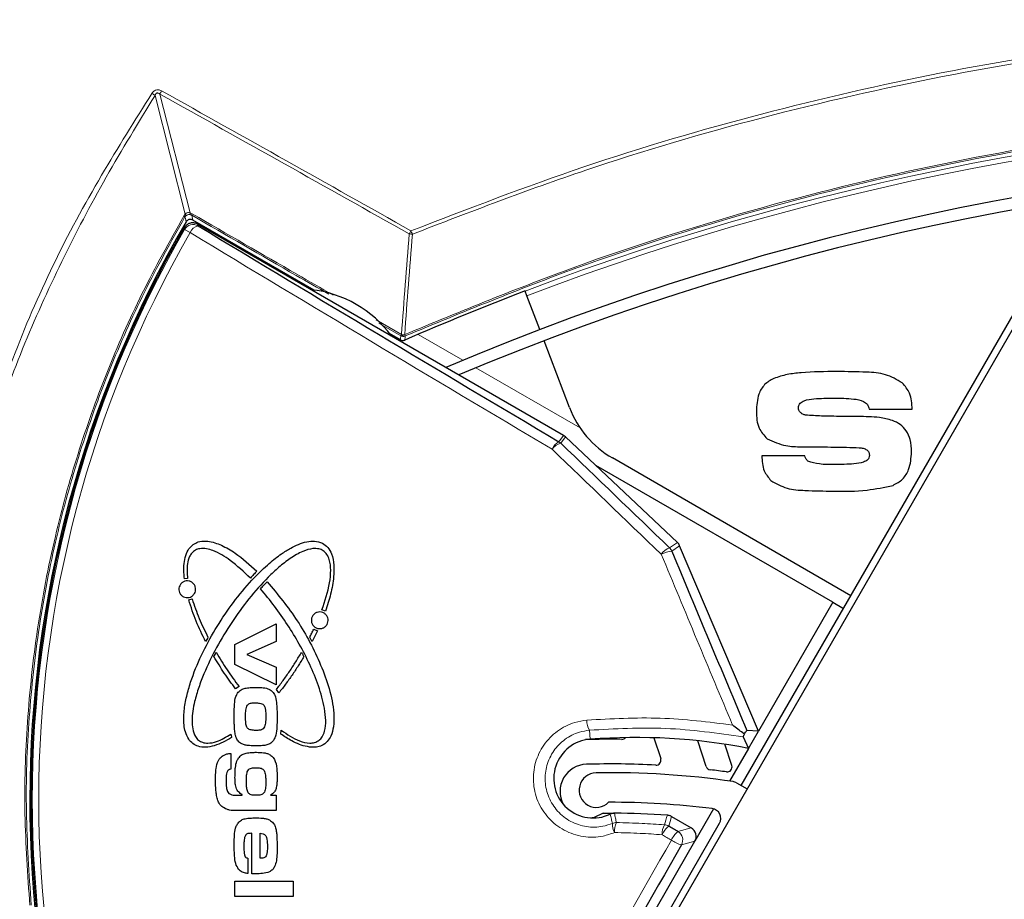
# Model space of a CAD drawing. Units: millimetres. Extents: x 13 to 200, y 14 to 256.
# Drawn here: x 54 to 59, y 219 to 224 of the extents above; entities that cross this region are included whole.
import ezdxf

# ---------------------------------------------------------------- set-up
doc = ezdxf.new("R2010")
doc.units = ezdxf.units.MM
doc.layers.add('MAATENTEKST', color=7, linetype='Continuous')
doc.styles.add('SLDTEXTSTYLE0', font='TXT', dxfattribs={"width": 0.75})
doc.dimstyles.new('SLDDIMSTYLE0', dxfattribs={"dimtxt": 3.5, "dimasz": 2.5, "dimexe": 0, "dimexo": 0.0625, "dimgap": 0.875, "dimtad": 1, "dimdec": 0, "dimlfac": 20, "dimrnd": 1e-09, "dimzin": 12, "dimdsep": 46, "dimtxsty": 'SLDTEXTSTYLE0', "dimsah": 1, "dimcen": 0.09, "dimadec": 0, "dimazin": 3, "dimtfac": 1, "dimtofl": 0, "dimtmove": 0, "dimatfit": 3, "dimfxl": 0, "dimfrac": 2, "dimtolj": 1, "dimtzin": 12, "dimarcsym": 0})

# ---------------------------------------------------------------- blocks, each defined once
blk = doc.blocks.new('_D')
at = {"layer": 'MAATENTEKST', "color": 7}
for p, q in [((46.6855, 231.2722), (22.2138, 231.2722)), ((23.2138, 189.837), (23.2138, 231.2722)), ((16.9466, 219.8482), (16.9466, 220.5591)), ((16.9466, 220.5591), (22.5029, 220.5591)), ((22.5029, 220.5591), (22.5029, 219.8482)), ((16.9466, 209.0194), (16.9466, 208.3085)), ((22.5029, 208.3085), (22.5029, 209.0194)), ((16.9466, 208.3085), (22.5029, 208.3085)), ((59.9944, 189.837), (22.2138, 189.837))]:
    blk.add_line(p, q, dxfattribs=at)
for points in [[(23.2138, 231.2722), (22.9038, 228.7722), (23.5238, 228.7722)], [(23.2138, 189.837), (23.5238, 192.337), (22.9038, 192.337)]]:
    blk.add_solid(points, dxfattribs=at)
at = {"layer": 'MAATENTEKST', "color": 7, "char_height": 3.5, "attachment_point": 1, "rotation": 90, "style": 'SLDTEXTSTYLE0'}
for s, insert in [('32,6', (17.9912, 209.9081)), ('829', (17.9912, 200.017))]:
    blk.add_mtext(s, dxfattribs=dict(at, insert=insert))

msp = doc.modelspace()

# ---------------------------------------------------------------- linework, layer by layer
at = {"color": 7, "linetype": 'Continuous', "lineweight": 0}
for p, q in [((54.3749, 222.9572), (54.2215, 223.5598)), ((54.246, 223.5662), (54.3995, 222.9635)), ((54.367, 222.9471), (54.3749, 222.9572)), ((54.3995, 222.9635), (54.4105, 222.9588)), ((54.3716, 222.8798), (54.3998, 222.8636)), ((55.3425, 222.4212), (55.4711, 222.347)), ((55.4676, 222.3405), (55.3561, 222.4048)), ((55.4711, 222.347), (55.472, 222.3474)), ((55.7836, 222.2162), (55.5561, 222.3476)), ((55.4911, 222.3397), (55.4901, 222.3392)), ((56.3779, 221.8731), (55.8491, 222.1784)), ((56.2945, 221.8346), (56.2708, 221.8028)), ((56.2801, 221.7958), (56.3038, 221.8277)), ((56.8713, 221.2924), (56.8317, 221.2648)), ((56.8434, 221.248), (56.883, 221.2756)), ((56.4251, 220.3395), (56.4287, 220.2937)), ((56.942, 219.8442), (56.8737, 219.8259)), ((56.892, 219.7577), (56.9603, 219.776))]:
    msp.add_line(p, q, dxfattribs=at)
at = {"color": 7, "linetype": 'Continuous', "lineweight": 30}
for p, q in [((55.0287, 222.5725), (54.4138, 222.9275)), ((56.2945, 221.8346), (54.4376, 222.9067)), ((54.3693, 222.8884), (54.364, 222.8914)), ((58.7467, 222.6776), (55.8575, 217.6733)), ((57.1956, 220.0586), (58.6806, 222.6308)), ((56.099, 222.5677), (56.0992, 222.5673)), ((56.1081, 222.5439), (56.0992, 222.5673)), ((56.1736, 222.3717), (56.1081, 222.5439)), ((55.4665, 222.3197), (55.4115, 222.3515)), ((56.3243, 221.9759), (56.195, 222.3156)), ((57.8441, 221.9683), (58.063, 221.9683)), ((56.8713, 221.2924), (56.3038, 221.8277)), ((57.7518, 221.0221), (56.5416, 221.7208)), ((57.5186, 221.7321), (57.2997, 221.7321)), ((57.6602, 220.9884), (56.4573, 221.6829)), ((57.2825, 220.3342), (56.883, 221.2756)), ((54.3863, 221.1091), (54.3701, 221.1071)), ((54.3922, 221.0006), (54.4091, 221.0058)), ((55.0857, 220.9435), (55.0684, 220.9504)), ((57.6602, 220.9884), (57.2825, 220.3342)), ((57.6602, 220.9884), (57.7143, 220.9571)), ((54.627, 220.7751), (54.8367, 220.8787)), ((54.8367, 220.8787), (54.8367, 220.7895)), ((55.0265, 220.852), (55.0449, 220.844)), ((54.627, 220.6737), (54.627, 220.7751)), ((54.8367, 220.7895), (54.6878, 220.7242)), ((54.6878, 220.7242), (54.8367, 220.6594)), ((54.8367, 220.5703), (54.627, 220.6737)), ((54.8367, 220.6594), (54.8367, 220.5703)), ((54.6475, 220.5613), (54.6304, 220.5494)), ((54.8501, 220.5293), (54.8373, 220.5463)), ((54.6063, 220.3194), (54.6071, 220.3154)), ((54.6071, 220.3154), (54.61, 220.3023)), ((54.8595, 220.3201), (54.8618, 220.3392)), ((56.7525, 220.3012), (56.7869, 220.1953)), ((57.2056, 220.3062), (57.2325, 220.2476)), ((57.2825, 220.3342), (57.2241, 220.3378)), ((57.2325, 220.2476), (57.2825, 220.3342)), ((57.0179, 220.1557), (56.9756, 220.2861)), ((57.1478, 220.1606), (57.1128, 220.2684)), ((54.6065, 220.2223), (54.6065, 220.1423)), ((57.2325, 220.2476), (57.1365, 220.0813)), ((54.6065, 220.1423), (54.604, 220.1417)), ((57.1714, 220.0726), (57.2249, 220.0417)), ((54.6447, 220.0097), (54.664, 220.0097)), ((54.664, 220.0097), (54.664, 220.0127)), ((54.8079, 220.0097), (54.8367, 220.0097)), ((54.8367, 220.0097), (54.8367, 219.9316)), ((54.8367, 219.9316), (54.6447, 219.9316)), ((56.8422, 219.9018), (56.942, 219.8442)), ((57.0552, 219.9404), (56.9603, 219.776)), ((55.9686, 217.9334), (57.0851, 219.8673)), ((54.7133, 219.6112), (54.7133, 219.8166)), ((54.7544, 219.6897), (54.7544, 219.8166)), ((55.9852, 218.0872), (56.9603, 219.776)), ((54.6928, 219.6908), (54.6928, 219.6126)), ((54.627, 219.574), (54.923, 219.574)), ((54.627, 219.4959), (54.627, 219.574)), ((54.923, 219.574), (54.923, 219.4959)), ((54.923, 219.4959), (54.627, 219.4959))]:
    msp.add_line(p, q, dxfattribs=at)
at = {"color": 7, "linetype": 'Continuous', "lineweight": 0, "flags": 128}
for points in [[(54.4073, 222.9522), (54.4116, 222.9358), (54.4138, 222.9275)], [(54.3797, 222.9185), (54.3754, 222.9352), (54.3732, 222.9432)], [(54.4399, 222.8981), (54.439, 222.9014), (54.4376, 222.9067)], [(54.3694, 222.8885), (54.3712, 222.8813), (54.3716, 222.8798)], [(55.4665, 222.3197), (55.4669, 222.3268), (55.4676, 222.3405)], [(55.4901, 222.3392), (55.4901, 222.3385), (55.4899, 222.3346), (55.489, 222.319), (55.489, 222.3185)], [(56.8273, 219.8531), (56.8343, 219.8762), (56.8422, 219.9018)], [(56.7945, 219.8093), (56.8003, 219.8059), (56.8061, 219.8025), (56.8119, 219.7991), (56.8177, 219.7957), (56.8236, 219.7923), (56.8294, 219.7889), (56.8352, 219.7855), (56.841, 219.7821)]]:
    msp.add_lwpolyline(points, dxfattribs=at)
at = {"color": 7, "linetype": 'Continuous', "lineweight": 30, "flags": 128}
for points in [[(56.495, 219.9184), (56.4488, 219.8964), (56.4397, 219.8943)], [(56.495, 219.9184), (56.5357, 219.9186), (56.5519, 219.9186)], [(56.8737, 219.8259), (56.8679, 219.8293), (56.8621, 219.8327), (56.8563, 219.8361), (56.8505, 219.8395), (56.8447, 219.8429), (56.8389, 219.8463), (56.8331, 219.8497), (56.8273, 219.8531)]]:
    msp.add_lwpolyline(points, dxfattribs=at)
at = {"color": 7, "linetype": 'Continuous', "lineweight": 0}
for centre, radius, start, end in [((53.9598, 223.1758), 0.4646, 55.7267, 58.0528), ((54.619, 223.379), 0.4174, 150.7631, 153.3406), ((60.9944, 209.7121), 13.7557, 69.15311, 110.84689), ((60.9944, 209.7121), 13.7307, 69.15311, 110.84689), ((54.3167, 222.86), 0.1007, 55.8359, 60.0046), ((54.3678, 222.9506), 0.00963, 345.7421, 42.9287), ((54.4088, 222.9611), 0.00963, 165.7013, 222.9694), ((54.4464, 222.9371), 0.0419, 148.8361, 158.8875), ((54.415, 222.8547), 0.0501, 60.1838, 149.8783), ((54.4509, 222.8448), 0.0545, 101.732, 159.8331), ((59.3923, 219.9884), 5.7937, 150.06217, 209.94347), ((59.3923, 219.9884), 5.7612, 150.06217, 209.94347), ((197.981, 460.7813), 277.8856, 238.889397, 239.330642), ((56.1557, 222.5128), 0.7308, 150.4755, 151.8774), ((55.5219, 222.8926), 0.0368, 253.1074, 277.6349), ((57.3732, 223.6272), 2.0009, 202.1435, 202.6678), ((55.5355, 222.3088), 0.0749, 149.3412, 154.9489), ((55.4861, 222.3566), 0.0178, 212.5602, 283.2267), ((55.4826, 222.3828), 0.0369, 253.4007, 278.2928), ((55.487, 222.357), 0.0178, 212.5572, 283.2221), ((55.4801, 222.3622), 0.025, 240.0092, 293.5436), ((55.5514, 222.373), 0.0689, 202.8335, 208.9263), ((56.3045, 221.7374), 0.0735, 117.2697, 158.0607), ((56.2458, 221.7594), 0.0501, 46.6865, 59.9816), ((56.3013, 221.7193), 0.0794, 105.5041, 144.986), ((264.0655, 437.1026), 299.2713, 226.016529, 226.163556), ((56.8679, 221.1745), 0.0973, 111.8258, 143.5716), ((56.8517, 221.1199), 0.1284, 93.6988, 118.9209), ((56.7973, 221.2284), 0.0501, 23.0332, 46.6349), ((343.3879, 340.5564), 310.4462, 202.604209, 202.777568), ((56.5025, 220.3862), 0.0904, 177.2432, 211.0761), ((91.4671, 209.1786), 36.2698, 162.79252, 162.87303), ((56.6291, 219.8634), 0.0871, 177.6547, 209.4439), ((56.5619, 219.8209), 0.0501, 89.6379, 113.2711), ((56.643, 219.8307), 0.0903, 153.4952, 186.4362), ((56.8936, 219.8136), 0.0992, 152.3048, 182.4543), ((56.9085, 219.7581), 0.125, 130.507, 155.7875), ((56.8023, 219.8097), 0.0501, 60.0367, 86.0318), ((56.9576, 219.7293), 0.128, 130.975, 155.6587), ((56.8485, 219.7826), 0.0501, 330.1836, 59.8164), ((321.7167, 68.4792), 305.0437, 150.264038, 150.615306), ((56.9469, 219.9383), 0.1888, 235.8622, 253.0662)]:
    msp.add_arc(centre, radius, start, end, dxfattribs=at)
at = {"color": 7, "linetype": 'Continuous', "lineweight": 30}
for centre, radius, start, end in [((60.9944, 209.7121), 13.5464, 66.97894, 113.02106), ((60.9944, 209.7121), 13.4864, 67.17112, 112.82888), ((59.3923, 219.9884), 5.8061, 149.69164, 210.28048), ((197.5871, 460.0968), 277.0457, 238.889397, 239.330642), ((59.3923, 219.9884), 5.8, 149.99932, 210.00062), ((54.953, 221.9993), 0.5781, 35.9955, 84.0045), ((60.9944, 209.7121), 13.7561, 110.84689, 113.59177), ((56.7916, 222.1538), 0.5, 200.8469, 240), ((263.4812, 436.4828), 298.3668, 226.016529, 226.163556), ((342.7016, 340.2641), 309.6446, 202.604236, 202.786801), ((56.6606, 217.3026), 3, 79.0097, 94.4336), ((56.5892, 220.3183), 0.025, 269.2926, 319.9025), ((56.4442, 220.0943), 0.2, 94.4336, 295.4887), ((56.5349, 215.9186), 4.375, 89.2926, 91.6892), ((56.4137, 220.0293), 0.1375, 91.6892, 208.8338), ((56.5349, 215.9186), 4.25, 86.9395, 91.6892), ((56.7632, 220.1875), 0.025, 266.9395, 18), ((57.0417, 220.1635), 0.025, 198, 263.1915), ((57.124, 220.1528), 0.025, 262.0791, 18), ((56.4606, 220.0356), 0.0875, 91.1106, 315.0977), ((56.5403, 215.9238), 4.2, 81.6025, 91.1106), ((56.5349, 215.9186), 4.25, 82.0791, 83.1915), ((57.1464, 220.0293), 0.05, 60, 81.6025), ((56.5403, 215.9238), 4.05, 82.7974, 90.2508), ((56.5349, 215.9186), 4, 85.9014, 89.7564), ((56.8172, 219.8585), 0.05, 68.0002, 85.9016), ((57.0418, 219.8923), 0.05, 330, 82.7974), ((320.9671, 68.9121), 304.1218, 150.264038, 150.615306)]:
    msp.add_arc(centre, radius, start, end, dxfattribs=at)
for centre, major_axis, ratio, start_param, end_param in [((56.2695, 221.7913), (-0.0299, -0.0402), 0.998611, 3.02541, 3.257775), ((56.8369, 221.256), (-0.0411, -0.0286), 0.998569, 2.935337, 3.347848), ((56.9168, 219.8009), (0.0484, 0.013), 0.997265, 5.499157, 7.067214)]:
    msp.add_ellipse(centre, major_axis=major_axis, ratio=ratio, start_param=start_param, end_param=end_param, dxfattribs=at)
at = {"color": 7, "linetype": 'Continuous', "lineweight": 0}
for points, knots in [([(55.5198, 222.873), (55.8109, 222.985), (56.3944, 223.2097), (57.2943, 223.4736), (58.2091, 223.684), (59.1324, 223.8325), (60.0625, 223.926), (60.6834, 223.938), (60.9944, 223.9439)], [0, 0, 0, 0, 0.166695, 0.33411, 0.50078, 0.66814, 0.83373, 1, 1, 1, 1]), ([(60.9944, 223.9243), (60.6851, 223.9184), (60.0651, 223.9065), (59.1375, 223.8134), (58.2141, 223.6653), (57.3018, 223.4558), (56.4017, 223.1923), (55.8188, 222.9683), (55.5268, 222.856)], [0, 0, 0, 0, 0.165583, 0.331844, 0.49852, 0.665885, 0.832594, 1, 1, 1, 1]), ([(54.1778, 216.4354), (54.1213, 216.53), (54.0083, 216.7191), (53.8102, 217.0625), (53.6077, 217.4798), (53.4167, 217.9746), (53.2674, 218.4836), (53.1572, 219.0232), (53.0946, 219.5917), (53.0852, 220.1853), (53.1306, 220.7772), (53.2197, 221.2935), (53.3428, 221.7761), (53.4931, 222.2258), (53.6975, 222.7024), (53.9407, 223.1491), (54.1191, 223.4326), (54.2057, 223.5701)], [0, 0, 0, 0, 0.043628, 0.087247, 0.157035, 0.227071, 0.297107, 0.366894, 0.444928, 0.52331, 0.601693, 0.679726, 0.730485, 0.798826, 0.867286, 0.935603, 1, 1, 1, 1]), ([(54.2215, 223.5598), (54.1375, 223.4225), (53.9693, 223.1475), (53.7439, 222.7186), (53.5444, 222.277), (53.378, 221.8229), (53.2421, 221.3223), (53.1489, 220.775), (53.1032, 220.1849), (53.1127, 219.593), (53.1752, 219.0261), (53.2851, 218.4881), (53.434, 217.9806), (53.6245, 217.4872), (53.8265, 217.071), (54.0243, 216.7282), (54.1372, 216.5394), (54.1936, 216.4449)], [0, 0, 0, 0, 0.063938, 0.128132, 0.192307, 0.25629, 0.320049, 0.39809, 0.476481, 0.554872, 0.632913, 0.702706, 0.772749, 0.842792, 0.912586, 0.956288, 1, 1, 1, 1]), ([(54.2057, 223.5701), (54.2074, 223.5726), (54.2111, 223.5779), (54.2193, 223.5845), (54.2304, 223.5886), (54.2431, 223.5883), (54.2509, 223.5846), (54.2548, 223.5828)], [0, 0, 0, 0, 0.159076, 0.346851, 0.547686, 0.774697, 1, 1, 1, 1]), ([(54.246, 223.5662), (54.244, 223.568), (54.2409, 223.5705), (54.236, 223.5721), (54.2326, 223.5723), (54.2298, 223.5714), (54.2265, 223.5692), (54.2235, 223.5653), (54.2221, 223.5616), (54.2215, 223.5598)], [0, 0, 0, 0, 0.246835, 0.371876, 0.457851, 0.5578, 0.634689, 0.820739, 1, 1, 1, 1]), ([(55.5112, 222.8573), (55.3004, 222.9758), (54.8789, 223.2127), (54.457, 223.4484), (54.246, 223.5662)], [0, 0, 0, 0, 0.499999, 1, 1, 1, 1]), ([(54.2548, 223.5828), (54.4658, 223.4648), (54.8876, 223.2289), (55.3091, 222.9916), (55.5198, 222.873)], [0, 0, 0, 0, 0.500027, 1, 1, 1, 1]), ([(55.4879, 222.3463), (55.7758, 222.4652), (56.3529, 222.7036), (57.2463, 222.9853), (58.1565, 223.2107), (59.0863, 223.3724), (60.0342, 223.4758), (60.6738, 223.4889), (60.9944, 223.4955)], [0, 0, 0, 0, 0.164937, 0.33064, 0.495566, 0.661256, 0.830217, 1, 1, 1, 1]), ([(60.9944, 223.4882), (60.9791, 223.4881), (60.652, 223.4877), (60.0127, 223.4633), (59.0815, 223.3649), (58.1589, 223.2034), (57.2498, 222.9788), (56.3563, 222.697), (55.7795, 222.4588), (55.4911, 222.3397)], [0, 0, 0, 0, 0.008092, 0.17341, 0.338728, 0.504045, 0.669363, 0.834681, 1, 1, 1, 1]), ([(53.586, 219.4517), (53.5753, 219.6062), (53.5538, 219.9154), (53.5686, 220.3846), (53.6191, 220.8552), (53.7066, 221.3101), (53.8253, 221.7429), (53.9727, 222.1551), (54.1501, 222.5593), (54.2947, 222.8179), (54.367, 222.9471)], [0, 0, 0, 0, 0.127652, 0.255304, 0.386352, 0.517399, 0.636669, 0.75594, 0.877973, 1, 1, 1, 1]), ([(54.3772, 222.9483), (54.3763, 222.9473), (54.3749, 222.9459), (54.3737, 222.944), (54.3732, 222.9432)], [0, 0, 0, 0, 0.618836, 1, 1, 1, 1]), ([(54.3749, 222.9572), (54.3757, 222.9582), (54.3779, 222.9609), (54.3812, 222.9632), (54.3855, 222.9651), (54.3886, 222.9657), (54.3939, 222.9655), (54.3969, 222.9644), (54.3995, 222.9635)], [0, 0, 0, 0, 0.145855, 0.371499, 0.424122, 0.659407, 0.706087, 1, 1, 1, 1]), ([(54.4018, 222.9545), (54.3993, 222.955), (54.3947, 222.9559), (54.3893, 222.9549), (54.3847, 222.9534), (54.3822, 222.9521), (54.3792, 222.95), (54.3781, 222.9491), (54.3772, 222.9483)], [0, 0, 0, 0, 0.294213, 0.551269, 0.57603, 0.823052, 0.854085, 1, 1, 1, 1]), ([(54.4073, 222.9522), (54.406, 222.9529), (54.4042, 222.9538), (54.4024, 222.9543), (54.4018, 222.9545)], [0, 0, 0, 0, 0.661909, 1, 1, 1, 1]), ([(55.1031, 222.5508), (55.0479, 222.5827), (54.8159, 222.7165), (54.584, 222.8503), (54.4073, 222.9522)], [0, 0, 0, 0, 0.238112, 1, 1, 1, 1]), ([(54.4105, 222.9588), (54.5873, 222.8569), (54.8252, 222.7196), (55.0632, 222.5823), (55.1244, 222.547)], [0, 0, 0, 0, 0.742812, 1, 1, 1, 1]), ([(54.3732, 222.9432), (54.3026, 222.8171), (54.1613, 222.5649), (53.9845, 222.1648), (53.8351, 221.7504), (53.7155, 221.3158), (53.6285, 220.8664), (53.5771, 220.4008), (53.5606, 219.928), (53.5824, 219.6111), (53.5933, 219.4526)], [0, 0, 0, 0, 0.1192517, 0.2385091, 0.3605333, 0.4825574, 0.6102203, 0.7378832, 0.8689416, 1, 1, 1, 1]), ([(55.472, 222.3474), (55.4782, 222.4318), (55.4908, 222.6019), (55.5043, 222.7717), (55.5112, 222.8573)], [0, 0, 0, 0, 0.4958944, 1, 1, 1, 1]), ([(55.5268, 222.856), (55.52, 222.7705), (55.5065, 222.6007), (55.4941, 222.4306), (55.4879, 222.3463)], [0, 0, 0, 0, 0.504107, 1, 1, 1, 1]), ([(57.1519, 220.3657), (57.0296, 220.3809), (56.7832, 220.4115), (56.5365, 220.3976), (56.4123, 220.3905)], [0, 0, 0, 0, 0.4963421, 1, 1, 1, 1]), ([(56.4123, 220.3905), (56.3917, 220.3874), (56.3384, 220.3794), (56.2597, 220.3388), (56.1896, 220.2675), (56.1468, 220.1768), (56.1358, 220.0767), (56.1586, 219.9775), (56.2137, 219.8908), (56.2951, 219.8272), (56.3928, 219.7951), (56.4828, 219.7959), (56.5339, 219.8138), (56.5533, 219.8206)], [0, 0, 0, 0, 0.061403, 0.158762, 0.254739, 0.350035, 0.44565, 0.542474, 0.640881, 0.740521, 0.840478, 0.939715, 1, 1, 1, 1]), ([(56.4251, 220.3395), (56.5543, 220.3466), (56.8148, 220.361), (57.0746, 220.3246), (57.2056, 220.3062)], [0, 0, 0, 0, 0.495782, 1, 1, 1, 1]), ([(56.5421, 219.8669), (56.526, 219.8613), (56.4836, 219.8466), (56.409, 219.8461), (56.3282, 219.8727), (56.2608, 219.9255), (56.2153, 219.9973), (56.1964, 220.0795), (56.2055, 220.1624), (56.241, 220.2374), (56.2989, 220.2965), (56.364, 220.3302), (56.4081, 220.3369), (56.4251, 220.3395)], [0, 0, 0, 0, 0.060534, 0.160202, 0.260482, 0.360202, 0.458407, 0.554826, 0.649991, 0.744959, 0.840846, 0.938381, 1, 1, 1, 1]), ([(56.5302, 219.9137), (56.5313, 219.9096), (56.5335, 219.9014), (56.5375, 219.8858), (56.5403, 219.8743), (56.5421, 219.8669)], [0, 0, 0, 0, 0.264206, 0.528413, 1, 1, 1, 1]), ([(56.5622, 219.871), (56.5606, 219.8785), (56.5573, 219.8943), (56.5538, 219.9102), (56.5519, 219.9186)], [0, 0, 0, 0, 0.471586, 1, 1, 1, 1]), ([(56.8058, 219.8597), (56.7679, 219.8623), (56.6867, 219.868), (56.6055, 219.8699), (56.5622, 219.871)], [0, 0, 0, 0, 0.4663066, 1, 1, 1, 1]), ([(56.5533, 219.8206), (56.5747, 219.8201), (56.6176, 219.8192), (56.6981, 219.816), (56.757, 219.8119), (56.7945, 219.8093)], [0, 0, 0, 0, 0.266819, 0.533711, 1, 1, 1, 1])]:
    msp.add_open_spline(points, degree=3, knots=knots, dxfattribs=at)
at = {"color": 7, "linetype": 'Continuous', "lineweight": 30}
for points, knots in [([(54.4376, 222.9067), (54.4324, 222.9091), (54.4221, 222.9137), (54.4049, 222.9138), (54.3888, 222.9084), (54.3766, 222.8993), (54.3714, 222.8915), (54.3694, 222.8885)], [0, 0, 0, 0, 0.214838, 0.42969, 0.644219, 0.858612, 1, 1, 1, 1]), ([(54.4138, 222.9275), (54.4112, 222.9287), (54.4061, 222.931), (54.3974, 222.931), (54.3894, 222.9283), (54.3833, 222.9238), (54.3807, 222.92), (54.3797, 222.9185)], [0, 0, 0, 0, 0.215446, 0.430894, 0.646307, 0.861704, 1, 1, 1, 1]), ([(55.4665, 222.3197), (55.469, 222.3186), (55.4742, 222.3163), (55.4822, 222.3161), (55.4869, 222.3178), (55.489, 222.3185)], [0, 0, 0, 0, 0.360494, 0.720989, 1, 1, 1, 1]), ([(57.681, 222.1594), (57.6205, 222.1585), (57.5362, 222.1572), (57.4283, 222.1461), (57.3829, 222.1315), (57.3603, 222.1243)], [0, 0, 0, 0, 0.560269, 0.780369, 1, 1, 1, 1]), ([(58.0127, 222.1015), (57.985, 222.1178), (57.9292, 222.1505), (57.813, 222.1572), (57.7311, 222.1586), (57.681, 222.1594)], [0, 0, 0, 0, 0.27826, 0.558761, 1, 1, 1, 1]), ([(57.3603, 222.1243), (57.3437, 222.115), (57.3106, 222.0964), (57.2765, 222.0353), (57.2739, 221.9868), (57.2723, 221.9572)], [0, 0, 0, 0, 0.279939, 0.559676, 1, 1, 1, 1]), ([(58.063, 221.9683), (58.0612, 221.9963), (58.0581, 222.0462), (58.0266, 222.0846), (58.0127, 222.1015)], [0, 0, 0, 0, 0.5611414, 1, 1, 1, 1]), ([(57.4859, 221.9748), (57.4863, 221.979), (57.4869, 221.9874), (57.496, 222.0021), (57.5227, 222.0165), (57.5814, 222.0233), (57.6315, 222.024), (57.665, 222.0245)], [0, 0, 0, 0, 0.06241, 0.124868, 0.24913, 0.498995, 1, 1, 1, 1]), ([(57.665, 222.0245), (57.6988, 222.0239), (57.7494, 222.023), (57.8086, 222.0142), (57.8379, 221.9935), (57.842, 221.9767), (57.8441, 221.9683)], [0, 0, 0, 0, 0.501227, 0.751041, 0.875802, 1, 1, 1, 1]), ([(57.2723, 221.9572), (57.2733, 221.9273), (57.2753, 221.8741), (57.311, 221.8355), (57.3267, 221.8185)], [0, 0, 0, 0, 0.561785, 1, 1, 1, 1]), ([(57.522, 221.9379), (57.5169, 221.9394), (57.5069, 221.9424), (57.4946, 221.9507), (57.4871, 221.9624), (57.4863, 221.9706), (57.4859, 221.9748)], [0, 0, 0, 0, 0.280203, 0.559896, 0.779742, 1, 1, 1, 1]), ([(57.7042, 221.9317), (57.6701, 221.9318), (57.6093, 221.932), (57.5486, 221.9361), (57.522, 221.9379)], [0, 0, 0, 0, 0.560174, 1, 1, 1, 1]), ([(57.8961, 221.9263), (57.8603, 221.9283), (57.7964, 221.932), (57.7324, 221.9318), (57.7042, 221.9317)], [0, 0, 0, 0, 0.559889, 1, 1, 1, 1]), ([(58.0328, 221.859), (58.0231, 221.8701), (58.0038, 221.8923), (57.9557, 221.9153), (57.9187, 221.9221), (57.8961, 221.9263)], [0, 0, 0, 0, 0.27943, 0.55957, 1, 1, 1, 1]), ([(58.0595, 221.7511), (58.0588, 221.7724), (58.0575, 221.8104), (58.0403, 221.8441), (58.0328, 221.859)], [0, 0, 0, 0, 0.560359, 1, 1, 1, 1]), ([(57.3267, 221.8185), (57.3578, 221.8042), (57.4135, 221.7786), (57.4746, 221.7779), (57.5016, 221.7776)], [0, 0, 0, 0, 0.557916, 1, 1, 1, 1]), ([(57.5016, 221.7776), (57.5348, 221.7773), (57.5894, 221.7769), (57.6655, 221.7759), (57.73, 221.7752), (57.7729, 221.7735), (57.7943, 221.7727)], [0, 0, 0, 0, 0.340004, 0.560007, 0.780008, 1, 1, 1, 1]), ([(57.7943, 221.7727), (57.801, 221.772), (57.8144, 221.7706), (57.8321, 221.7636), (57.8444, 221.7501), (57.8453, 221.7394), (57.8458, 221.734)], [0, 0, 0, 0, 0.281046, 0.560851, 0.77998, 1, 1, 1, 1]), ([(57.9657, 221.5818), (57.9827, 221.5911), (58.0169, 221.6097), (58.0541, 221.6709), (58.0574, 221.7207), (58.0595, 221.7511)], [0, 0, 0, 0, 0.28001, 0.560056, 1, 1, 1, 1]), ([(57.2997, 221.7321), (57.3011, 221.7055), (57.3037, 221.6583), (57.333, 221.6217), (57.3459, 221.6057)], [0, 0, 0, 0, 0.562677, 1, 1, 1, 1]), ([(57.5336, 221.7041), (57.5296, 221.7088), (57.5226, 221.717), (57.5198, 221.7275), (57.5186, 221.7321)], [0, 0, 0, 0, 0.5578, 1, 1, 1, 1]), ([(57.6694, 221.6871), (57.6435, 221.6867), (57.5973, 221.686), (57.553, 221.6986), (57.5336, 221.7041)], [0, 0, 0, 0, 0.56166, 1, 1, 1, 1]), ([(57.8458, 221.734), (57.8454, 221.7299), (57.8447, 221.7217), (57.8348, 221.7079), (57.8083, 221.695), (57.7511, 221.6883), (57.7021, 221.6876), (57.6694, 221.6871)], [0, 0, 0, 0, 0.062319, 0.124655, 0.248915, 0.498957, 1, 1, 1, 1]), ([(57.3459, 221.6057), (57.3726, 221.5909), (57.4264, 221.5611), (57.5367, 221.5544), (57.6147, 221.553), (57.6624, 221.5521)], [0, 0, 0, 0, 0.278387, 0.558877, 1, 1, 1, 1]), ([(57.6624, 221.5521), (57.7197, 221.5517), (57.822, 221.5508), (57.9218, 221.5724), (57.9657, 221.5818)], [0, 0, 0, 0, 0.560777, 1, 1, 1, 1]), ([(54.3701, 221.1071), (54.368, 221.1368), (54.3649, 221.1805), (54.3785, 221.235), (54.3963, 221.2666), (54.4204, 221.2873), (54.4518, 221.2991), (54.4998, 221.2996), (54.5615, 221.2788), (54.6469, 221.2293), (54.7026, 221.179), (54.7384, 221.1466)], [0, 0, 0, 0, 0.15407, 0.226896, 0.288468, 0.339888, 0.39126, 0.465835, 0.596871, 0.741053, 1, 1, 1, 1]), ([(54.61, 220.3023), (54.5813, 220.2862), (54.5393, 220.2626), (54.4798, 220.2514), (54.4418, 220.2551), (54.412, 220.2702), (54.3887, 220.2958), (54.3701, 220.3402), (54.3649, 220.4029), (54.373, 220.4756), (54.3901, 220.5479), (54.4211, 220.6417), (54.4712, 220.7546), (54.5443, 220.8829), (54.6285, 221.0039), (54.7144, 221.1054), (54.7936, 221.1817), (54.856, 221.2308), (54.9183, 221.2701), (54.9752, 221.2948), (55.0313, 221.3008), (55.0698, 221.2919), (55.0998, 221.2676), (55.1211, 221.2286), (55.1303, 221.177), (55.1282, 221.108), (55.1139, 221.0293), (55.0951, 220.9723), (55.0857, 220.9435)], [0, 0, 0, 0, 0.0514, 0.075299, 0.095507, 0.111439, 0.127381, 0.148636, 0.18434, 0.222187, 0.259937, 0.297658, 0.373181, 0.448649, 0.524108, 0.599585, 0.653307, 0.693806, 0.722423, 0.768047, 0.789234, 0.810646, 0.829029, 0.848412, 0.878625, 0.908352, 0.95373, 1, 1, 1, 1]), ([(54.7051, 221.1115), (54.672, 221.1428), (54.6144, 221.1974), (54.5365, 221.2449), (54.4827, 221.261), (54.4519, 221.2625), (54.4261, 221.2543), (54.408, 221.2398), (54.3931, 221.2162), (54.3813, 221.1719), (54.3843, 221.1342), (54.3863, 221.1091)], [0, 0, 0, 0, 0.2831, 0.49272, 0.564025, 0.635825, 0.682849, 0.730109, 0.773968, 0.849259, 1, 1, 1, 1]), ([(55.0684, 220.9504), (55.0835, 220.9955), (55.1056, 221.0612), (55.1147, 221.1483), (55.1099, 221.1978), (55.0951, 221.2316), (55.0766, 221.2509), (55.0511, 221.2613), (55.015, 221.2622), (54.9646, 221.2462), (54.9069, 221.2123), (54.8489, 221.1669), (54.7771, 221.0998), (54.6957, 221.0072), (54.6087, 220.8874), (54.532, 220.7605), (54.4776, 220.6492), (54.4422, 220.5565), (54.4189, 220.4777), (54.4069, 220.4065), (54.4106, 220.3459), (54.4217, 220.311), (54.4409, 220.2882), (54.4629, 220.2762), (54.4948, 220.2722), (54.5458, 220.2833), (54.5825, 220.3053), (54.6063, 220.3194)], [0, 0, 0, 0, 0.079453, 0.115913, 0.146403, 0.162045, 0.177839, 0.191372, 0.209087, 0.239546, 0.281448, 0.323177, 0.364866, 0.448321, 0.531717, 0.615106, 0.698521, 0.7402, 0.781898, 0.836705, 0.860026, 0.883589, 0.896896, 0.910245, 0.926391, 0.952487, 1, 1, 1, 1]), ([(54.7384, 221.1466), (54.7328, 221.1408), (54.7244, 221.1322), (54.7133, 221.1204), (54.7079, 221.1145), (54.7051, 221.1115)], [0, 0, 0, 0, 0.499907, 0.749943, 1, 1, 1, 1]), ([(54.3544, 221.0842), (54.3581, 221.0873), (54.3655, 221.0935), (54.3797, 221.0974), (54.3943, 221.0968), (54.4082, 221.091), (54.4193, 221.0806), (54.4261, 221.0672), (54.4279, 221.0526), (54.4249, 221.0387), (54.4177, 221.0268), (54.4073, 221.0178), (54.3942, 221.0124), (54.3797, 221.0116), (54.3654, 221.0159), (54.3532, 221.025), (54.3449, 221.0377), (54.3416, 221.0521), (54.3433, 221.0663), (54.3482, 221.0772), (54.3528, 221.0823), (54.3544, 221.0842)], [0, 0, 0, 0, 0.053994, 0.107909, 0.163786, 0.221363, 0.278921, 0.334635, 0.387598, 0.438279, 0.488101, 0.538686, 0.591295, 0.646446, 0.70365, 0.761425, 0.817868, 0.87169, 0.922945, 0.972845, 1, 1, 1, 1]), ([(54.756, 221.0569), (54.7616, 221.063), (54.773, 221.0751), (54.7847, 221.0869), (54.7905, 221.0928)], [0, 0, 0, 0, 0.499876, 1, 1, 1, 1]), ([(54.8618, 220.3392), (54.8915, 220.3188), (54.936, 220.2882), (54.997, 220.2722), (55.0316, 220.2757), (55.0538, 220.2868), (55.0715, 220.3069), (55.0854, 220.3412), (55.0891, 220.3914), (55.08, 220.4694), (55.0525, 220.565), (55.0078, 220.673), (54.9545, 220.7765), (54.8946, 220.8751), (54.8291, 220.9695), (54.7804, 221.0277), (54.756, 221.0569)], [0, 0, 0, 0, 0.100905, 0.15158, 0.174947, 0.198511, 0.219421, 0.248155, 0.298485, 0.355301, 0.463325, 0.571037, 0.678679, 0.786299, 0.892882, 1, 1, 1, 1]), ([(54.7905, 221.0928), (54.8438, 221.0283), (54.9502, 220.8994), (55.0481, 220.7106), (55.1079, 220.552), (55.1297, 220.4453), (55.1296, 220.363), (55.1168, 220.3135), (55.0961, 220.2805), (55.0697, 220.2611), (55.0345, 220.2515), (54.9808, 220.2554), (54.9196, 220.2806), (54.8777, 220.3081), (54.8595, 220.3201)], [0, 0, 0, 0, 0.216499, 0.432901, 0.540868, 0.64828, 0.706855, 0.747302, 0.775762, 0.804419, 0.829608, 0.869632, 0.943228, 1, 1, 1, 1]), ([(54.4781, 220.7893), (54.4614, 220.8233), (54.4277, 220.8915), (54.4041, 220.9641), (54.3922, 221.0006)], [0, 0, 0, 0, 0.497872, 1, 1, 1, 1]), ([(54.4091, 221.0058), (54.4205, 220.9725), (54.4432, 220.9057), (54.4744, 220.8427), (54.49, 220.811)], [0, 0, 0, 0, 0.497834, 1, 1, 1, 1]), ([(55.022, 220.9209), (55.025, 220.9246), (55.0311, 220.9319), (55.0442, 220.9383), (55.0584, 220.9403), (55.0729, 220.9374), (55.0857, 220.9295), (55.095, 220.9178), (55.0998, 220.9037), (55.0995, 220.8893), (55.0947, 220.876), (55.0859, 220.865), (55.0741, 220.8574), (55.0601, 220.854), (55.0455, 220.8554), (55.032, 220.8618), (55.0215, 220.8725), (55.0152, 220.886), (55.014, 220.9005), (55.0169, 220.9125), (55.0206, 220.9187), (55.022, 220.9209)], [0, 0, 0, 0, 0.0529438, 0.105832, 0.1601327, 0.2161205, 0.2728305, 0.3288955, 0.3832158, 0.4355516, 0.4865841, 0.537492, 0.5894322, 0.6431432, 0.6986773, 0.7553005, 0.8117127, 0.8666495, 0.9195643, 0.9708822, 1, 1, 1, 1]), ([(55.0063, 220.811), (55.0097, 220.8178), (55.0149, 220.828), (55.0216, 220.8417), (55.0249, 220.8485), (55.0265, 220.852)], [0, 0, 0, 0, 0.4999318, 0.7499573, 1, 1, 1, 1]), ([(54.49, 220.811), (54.488, 220.8074), (54.484, 220.8002), (54.4801, 220.7929), (54.4781, 220.7893)], [0, 0, 0, 0, 0.499985, 1, 1, 1, 1]), ([(55.0182, 220.7893), (55.0172, 220.7911), (55.0153, 220.7948), (55.0123, 220.8002), (55.0093, 220.8056), (55.0073, 220.8092), (55.0063, 220.811)], [0, 0, 0, 0, 0.24999, 0.499984, 0.74999, 1, 1, 1, 1]), ([(55.0449, 220.844), (55.0406, 220.8348), (55.0341, 220.821), (55.0251, 220.8028), (55.0205, 220.7938), (55.0182, 220.7893)], [0, 0, 0, 0, 0.499865, 0.749917, 1, 1, 1, 1]), ([(54.5202, 220.7128), (54.5221, 220.7165), (54.5259, 220.724), (54.5297, 220.7313), (54.5316, 220.735)], [0, 0, 0, 0, 0.49998, 1, 1, 1, 1]), ([(54.6304, 220.5494), (54.6108, 220.5757), (54.5716, 220.6284), (54.5374, 220.6846), (54.5202, 220.7128)], [0, 0, 0, 0, 0.499066, 1, 1, 1, 1]), ([(54.5316, 220.735), (54.5405, 220.7201), (54.5583, 220.6902), (54.5867, 220.6463), (54.6162, 220.6032), (54.637, 220.5753), (54.6475, 220.5613)], [0, 0, 0, 0, 0.249437, 0.499098, 0.749434, 1, 1, 1, 1]), ([(54.8373, 220.5463), (54.8488, 220.5614), (54.8717, 220.5914), (54.9041, 220.6381), (54.9354, 220.6858), (54.9549, 220.7186), (54.9647, 220.735)], [0, 0, 0, 0, 0.249215, 0.49875, 0.749221, 1, 1, 1, 1]), ([(54.9761, 220.7128), (54.9665, 220.6969), (54.9474, 220.6651), (54.9166, 220.6187), (54.8844, 220.5732), (54.8616, 220.5439), (54.8501, 220.5293)], [0, 0, 0, 0, 0.249156, 0.498645, 0.749148, 1, 1, 1, 1]), ([(54.9647, 220.735), (54.9656, 220.7332), (54.9676, 220.7295), (54.9704, 220.7239), (54.9733, 220.7184), (54.9751, 220.7147), (54.9761, 220.7128)], [0, 0, 0, 0, 0.249988, 0.49998, 0.749987, 1, 1, 1, 1]), ([(54.6437, 220.5322), (54.6499, 220.5381), (54.6613, 220.549), (54.6857, 220.5543), (54.7109, 220.5561), (54.7293, 220.5563), (54.7386, 220.5564)], [0, 0, 0, 0, 0.244003, 0.450981, 0.724675, 1, 1, 1, 1]), ([(54.7386, 220.5564), (54.7492, 220.5563), (54.7652, 220.5562), (54.7867, 220.5532), (54.7969, 220.5487), (54.802, 220.5464)], [0, 0, 0, 0, 0.490784, 0.741242, 1, 1, 1, 1]), ([(54.6229, 220.4081), (54.623, 220.4188), (54.623, 220.4403), (54.6247, 220.4742), (54.6279, 220.5069), (54.6391, 220.525), (54.6437, 220.5322)], [0, 0, 0, 0, 0.251424, 0.50291, 0.800245, 1, 1, 1, 1]), ([(54.802, 220.5464), (54.8077, 220.5427), (54.819, 220.5353), (54.8327, 220.5123), (54.8399, 220.4689), (54.8404, 220.4323), (54.8408, 220.4083)], [0, 0, 0, 0, 0.136776, 0.274317, 0.523276, 1, 1, 1, 1]), ([(54.6805, 220.4079), (54.6805, 220.4124), (54.6807, 220.4215), (54.6814, 220.4397), (54.685, 220.4529), (54.6874, 220.4616)], [0, 0, 0, 0, 0.250882, 0.501826, 1, 1, 1, 1]), ([(54.6874, 220.4616), (54.6893, 220.4649), (54.6927, 220.4707), (54.704, 220.4769), (54.7167, 220.478), (54.7265, 220.4782), (54.7304, 220.4783)], [0, 0, 0, 0, 0.221587, 0.393241, 0.760046, 1, 1, 1, 1]), ([(54.7304, 220.4783), (54.7372, 220.4781), (54.7485, 220.4779), (54.7625, 220.4746), (54.772, 220.4687), (54.7753, 220.4631), (54.7771, 220.4601)], [0, 0, 0, 0, 0.385755, 0.640943, 0.810695, 1, 1, 1, 1]), ([(54.7771, 220.4601), (54.7779, 220.458), (54.7795, 220.4539), (54.7808, 220.4473), (54.7816, 220.4407), (54.7826, 220.4319), (54.7831, 220.4209), (54.7832, 220.4121), (54.7832, 220.4076)], [0, 0, 0, 0, 0.125079, 0.251798, 0.376821, 0.502041, 0.750739, 1, 1, 1, 1]), ([(54.6295, 220.3135), (54.6287, 220.3174), (54.6272, 220.3252), (54.6257, 220.3369), (54.6247, 220.3488), (54.6237, 220.3646), (54.623, 220.3843), (54.623, 220.4002), (54.6229, 220.4081)], [0, 0, 0, 0, 0.124957, 0.250302, 0.375256, 0.500303, 0.750035, 1, 1, 1, 1]), ([(54.7324, 220.3385), (54.7243, 220.3387), (54.7128, 220.339), (54.6993, 220.3434), (54.6914, 220.3482), (54.6846, 220.359), (54.6811, 220.3796), (54.6807, 220.3972), (54.6805, 220.4079)], [0, 0, 0, 0, 0.237374, 0.336036, 0.417673, 0.500213, 0.695901, 1, 1, 1, 1]), ([(54.7832, 220.4076), (54.7832, 220.4033), (54.7831, 220.3968), (54.7827, 220.3881), (54.782, 220.3796), (54.7808, 220.3688), (54.7781, 220.3606), (54.7767, 220.3564)], [0, 0, 0, 0, 0.250542, 0.375827, 0.501263, 0.748345, 1, 1, 1, 1]), ([(54.8408, 220.4083), (54.8407, 220.3979), (54.8406, 220.377), (54.8387, 220.3425), (54.8352, 220.3109), (54.825, 220.293), (54.8218, 220.2872)], [0, 0, 0, 0, 0.251278, 0.502636, 0.839297, 1, 1, 1, 1]), ([(54.7767, 220.3564), (54.7748, 220.353), (54.7713, 220.3467), (54.7588, 220.34), (54.7456, 220.3388), (54.7357, 220.3386), (54.7324, 220.3385)], [0, 0, 0, 0, 0.219464, 0.409864, 0.800715, 1, 1, 1, 1]), ([(57.2114, 220.3197), (57.2088, 220.3217), (57.1896, 220.3362), (57.169, 220.3523), (57.152, 220.3656), (57.1519, 220.3657)], [0, 0, 0, 0, 0.137121, 0.995457, 1, 1, 1, 1]), ([(54.6665, 220.268), (54.6628, 220.2696), (54.6554, 220.273), (54.6462, 220.2805), (54.6391, 220.2895), (54.6344, 220.2981), (54.6314, 220.3063), (54.6302, 220.3111), (54.6295, 220.3135)], [0, 0, 0, 0, 0.19988, 0.407243, 0.580237, 0.759132, 0.87903, 1, 1, 1, 1]), ([(57.2056, 220.3062), (57.2057, 220.307), (57.206, 220.3087), (57.2089, 220.3148), (57.211, 220.319), (57.2114, 220.3197)], [0, 0, 0, 0, 0.447915, 0.895077, 1, 1, 1, 1]), ([(57.2114, 220.3197), (57.2123, 220.3212), (57.2157, 220.3265), (57.2203, 220.3335), (57.2233, 220.3374), (57.2239, 220.3377), (57.2241, 220.3378)], [0, 0, 0, 0, 0.1443041, 0.5259992, 0.849994, 1, 1, 1, 1]), ([(54.7358, 220.2604), (54.7243, 220.2605), (54.7069, 220.2606), (54.6835, 220.2627), (54.6722, 220.2662), (54.6665, 220.268)], [0, 0, 0, 0, 0.495469, 0.745533, 1, 1, 1, 1]), ([(54.8218, 220.2872), (54.8162, 220.2811), (54.8058, 220.2696), (54.783, 220.263), (54.7601, 220.2607), (54.744, 220.2605), (54.7358, 220.2604)], [0, 0, 0, 0, 0.255318, 0.4784631, 0.737841, 1, 1, 1, 1]), ([(54.5284, 220.0856), (54.5285, 220.0956), (54.5286, 220.1155), (54.5308, 220.1492), (54.5367, 220.1795), (54.5487, 220.1949), (54.5521, 220.1993)], [0, 0, 0, 0, 0.251289, 0.502708, 0.858288, 1, 1, 1, 1]), ([(54.5521, 220.1993), (54.5583, 220.2047), (54.5687, 220.2135), (54.5879, 220.2199), (54.5998, 220.2214), (54.6065, 220.2223)], [0, 0, 0, 0, 0.401521, 0.660861, 1, 1, 1, 1]), ([(54.6449, 220.1989), (54.6507, 220.2052), (54.6616, 220.2173), (54.6857, 220.2246), (54.7104, 220.2272), (54.7279, 220.2274), (54.7367, 220.2275)], [0, 0, 0, 0, 0.248634, 0.471877, 0.734466, 1, 1, 1, 1]), ([(54.7367, 220.2275), (54.7482, 220.2272), (54.7655, 220.2268), (54.7888, 220.223), (54.7998, 220.2178), (54.8053, 220.2152)], [0, 0, 0, 0, 0.489533, 0.740846, 1, 1, 1, 1]), ([(54.8053, 220.2152), (54.811, 220.2108), (54.8225, 220.2019), (54.8368, 220.173), (54.8401, 220.1375), (54.8406, 220.1099), (54.8408, 220.0992)], [0, 0, 0, 0, 0.172941, 0.346303, 0.747349, 1, 1, 1, 1]), ([(54.627, 220.0997), (54.6271, 220.1082), (54.6273, 220.1254), (54.6292, 220.1536), (54.6334, 220.1795), (54.642, 220.194), (54.6449, 220.1989)], [0, 0, 0, 0, 0.250891, 0.501876, 0.833973, 1, 1, 1, 1]), ([(54.6896, 220.1285), (54.6911, 220.132), (54.6938, 220.1381), (54.7015, 220.1448), (54.715, 220.1491), (54.7261, 220.1493), (54.7339, 220.1494)], [0, 0, 0, 0, 0.208808, 0.362798, 0.556929, 1, 1, 1, 1]), ([(54.7339, 220.1494), (54.7408, 220.1493), (54.7515, 220.1491), (54.7646, 220.1453), (54.7715, 220.1403), (54.7741, 220.1365), (54.7751, 220.1351)], [0, 0, 0, 0, 0.456599, 0.705802, 0.889393, 1, 1, 1, 1]), ([(54.604, 220.1417), (54.6007, 220.1405), (54.5949, 220.1386), (54.5886, 220.1323), (54.5823, 220.1183), (54.582, 220.1015), (54.5818, 220.0879), (54.5818, 220.0843)], [0, 0, 0, 0, 0.162305, 0.276426, 0.390606, 0.839069, 1, 1, 1, 1]), ([(54.664, 220.0127), (54.6571, 220.017), (54.645, 220.0247), (54.6321, 220.0446), (54.6278, 220.0701), (54.6273, 220.0892), (54.627, 220.0997)], [0, 0, 0, 0, 0.245969, 0.433181, 0.690787, 1, 1, 1, 1]), ([(54.6846, 220.0808), (54.6846, 220.0848), (54.6847, 220.0928), (54.6854, 220.1089), (54.6879, 220.1207), (54.6896, 220.1285)], [0, 0, 0, 0, 0.250389, 0.500802, 1, 1, 1, 1]), ([(54.7751, 220.1351), (54.7776, 220.1275), (54.7819, 220.1143), (54.7829, 220.0944), (54.7831, 220.0825), (54.7832, 220.0766)], [0, 0, 0, 0, 0.40244, 0.700418, 1, 1, 1, 1]), ([(54.8408, 220.0992), (54.8406, 220.0907), (54.8404, 220.0738), (54.838, 220.0505), (54.8306, 220.0302), (54.8193, 220.0176), (54.811, 220.0118), (54.8079, 220.0097)], [0, 0, 0, 0, 0.250214, 0.500964, 0.692419, 0.88413, 1, 1, 1, 1]), ([(54.5398, 219.9829), (54.5375, 219.9913), (54.5329, 220.008), (54.5291, 220.0424), (54.5287, 220.0683), (54.5284, 220.0856)], [0, 0, 0, 0, 0.250884, 0.501314, 1, 1, 1, 1]), ([(54.5818, 220.0843), (54.5819, 220.0784), (54.5819, 220.0667), (54.5832, 220.048), (54.5862, 220.03), (54.5939, 220.0216), (54.5966, 220.0185)], [0, 0, 0, 0, 0.251728, 0.50357, 0.821062, 1, 1, 1, 1]), ([(54.6945, 220.0219), (54.6916, 220.0288), (54.6863, 220.0415), (54.6849, 220.0618), (54.6847, 220.0744), (54.6846, 220.0808)], [0, 0, 0, 0, 0.369376, 0.68321, 1, 1, 1, 1]), ([(54.7832, 220.0766), (54.7832, 220.0723), (54.783, 220.0636), (54.7822, 220.0462), (54.7784, 220.0337), (54.776, 220.0254)], [0, 0, 0, 0, 0.250864, 0.501851, 1, 1, 1, 1]), ([(54.5966, 220.0185), (54.6012, 220.0158), (54.6097, 220.0108), (54.6265, 220.0099), (54.6378, 220.0098), (54.6447, 220.0097)], [0, 0, 0, 0, 0.314763, 0.580189, 1, 1, 1, 1]), ([(54.7339, 220.0097), (54.7273, 220.0098), (54.7171, 220.0099), (54.7044, 220.013), (54.6979, 220.0175), (54.6953, 220.0208), (54.6945, 220.0219)], [0, 0, 0, 0, 0.464564, 0.712771, 0.907981, 1, 1, 1, 1]), ([(54.776, 220.0254), (54.7744, 220.0227), (54.7712, 220.0175), (54.7598, 220.0111), (54.7469, 220.0099), (54.7371, 220.0097), (54.7339, 220.0097)], [0, 0, 0, 0, 0.186268, 0.374245, 0.797341, 1, 1, 1, 1]), ([(54.5848, 219.9383), (54.576, 219.9426), (54.5591, 219.9508), (54.5454, 219.969), (54.5409, 219.9802), (54.5398, 219.9829)], [0, 0, 0, 0, 0.453874, 0.867566, 1, 1, 1, 1]), ([(54.6447, 219.9316), (54.6347, 219.9316), (54.6197, 219.9315), (54.5995, 219.9335), (54.5898, 219.9367), (54.5848, 219.9383)], [0, 0, 0, 0, 0.494422, 0.744403, 1, 1, 1, 1]), ([(56.5519, 219.9186), (56.5463, 219.9181), (56.5388, 219.9175), (56.5319, 219.9145), (56.5302, 219.9137)], [0, 0, 0, 0, 0.7503977, 1, 1, 1, 1]), ([(56.8422, 219.9018), (56.8371, 219.9042), (56.8302, 219.9074), (56.8227, 219.9082), (56.8208, 219.9084)], [0, 0, 0, 0, 0.7454904, 1, 1, 1, 1]), ([(54.6229, 219.7593), (54.623, 219.7687), (54.6232, 219.7876), (54.6251, 219.8186), (54.6295, 219.8471), (54.6392, 219.8629), (54.6424, 219.8682)], [0, 0, 0, 0, 0.250727, 0.501512, 0.834268, 1, 1, 1, 1]), ([(54.6424, 219.8682), (54.6477, 219.8738), (54.658, 219.8848), (54.6808, 219.8917), (54.7049, 219.8943), (54.7222, 219.8945), (54.7309, 219.8946)], [0, 0, 0, 0, 0.235939, 0.456242, 0.72646, 1, 1, 1, 1]), ([(54.7309, 219.8946), (54.7427, 219.8945), (54.7606, 219.8943), (54.7848, 219.8915), (54.7962, 219.8866), (54.802, 219.8842)], [0, 0, 0, 0, 0.49171, 0.741791, 1, 1, 1, 1]), ([(54.802, 219.8842), (54.8088, 219.8796), (54.8214, 219.8711), (54.8305, 219.8534), (54.8333, 219.8427), (54.8343, 219.8388)], [0, 0, 0, 0, 0.426112, 0.791125, 1, 1, 1, 1]), ([(54.6805, 219.8063), (54.6784, 219.8013), (54.6741, 219.7913), (54.6727, 219.7732), (54.6724, 219.7606), (54.6722, 219.7535)], [0, 0, 0, 0, 0.303833, 0.602275, 1, 1, 1, 1]), ([(54.7133, 219.8166), (54.7078, 219.8165), (54.6994, 219.8164), (54.6887, 219.8141), (54.6834, 219.8101), (54.6812, 219.8073), (54.6805, 219.8063)], [0, 0, 0, 0, 0.462081, 0.708703, 0.904739, 1, 1, 1, 1]), ([(54.7544, 219.8166), (54.7596, 219.8161), (54.7677, 219.8154), (54.7778, 219.8107), (54.7843, 219.8041), (54.7905, 219.7867), (54.7912, 219.7683), (54.7914, 219.7534), (54.7914, 219.7504)], [0, 0, 0, 0, 0.1826743, 0.2828128, 0.3837211, 0.4946276, 0.8978085, 1, 1, 1, 1]), ([(54.8343, 219.8388), (54.8356, 219.8316), (54.8383, 219.8172), (54.8403, 219.7879), (54.8406, 219.766), (54.8408, 219.7514)], [0, 0, 0, 0, 0.250327, 0.500544, 1, 1, 1, 1]), ([(54.6455, 219.6334), (54.6398, 219.6432), (54.6275, 219.6644), (54.6239, 219.7086), (54.6233, 219.7405), (54.6229, 219.7593)], [0, 0, 0, 0, 0.259509, 0.564686, 1, 1, 1, 1]), ([(54.6722, 219.7535), (54.6723, 219.7486), (54.6723, 219.7387), (54.6729, 219.7233), (54.6744, 219.7095), (54.6774, 219.7001), (54.6799, 219.6968), (54.6804, 219.6962)], [0, 0, 0, 0, 0.252249, 0.504558, 0.787781, 0.959867, 1, 1, 1, 1]), ([(54.7914, 219.7504), (54.7914, 219.7456), (54.7913, 219.7361), (54.79, 219.7214), (54.7877, 219.7082), (54.7838, 219.6995), (54.7811, 219.6966), (54.7806, 219.696)], [0, 0, 0, 0, 0.251861, 0.504012, 0.78337, 0.960319, 1, 1, 1, 1]), ([(54.8408, 219.7514), (54.8407, 219.7452), (54.8406, 219.7329), (54.8403, 219.7082), (54.8384, 219.6898), (54.8371, 219.6776)], [0, 0, 0, 0, 0.250005, 0.50001, 1, 1, 1, 1]), ([(54.6804, 219.6962), (54.6819, 219.695), (54.6845, 219.693), (54.6889, 219.6916), (54.6915, 219.6911), (54.6928, 219.6908)], [0, 0, 0, 0, 0.412945, 0.704223, 1, 1, 1, 1]), ([(54.8371, 219.6776), (54.8348, 219.6672), (54.831, 219.6506), (54.8176, 219.6311), (54.7966, 219.6172), (54.7677, 219.6118), (54.7451, 219.6112), (54.7346, 219.611)], [0, 0, 0, 0, 0.2241895, 0.3608284, 0.498408, 0.7666248, 1, 1, 1, 1]), ([(54.7806, 219.696), (54.7784, 219.6944), (54.7734, 219.6909), (54.7641, 219.6902), (54.7577, 219.6899), (54.7544, 219.6897)], [0, 0, 0, 0, 0.295603, 0.644081, 1, 1, 1, 1]), ([(54.6928, 219.6126), (54.6869, 219.6134), (54.6733, 219.6153), (54.6564, 219.6221), (54.6481, 219.6306), (54.6455, 219.6334)], [0, 0, 0, 0, 0.339929, 0.786546, 1, 1, 1, 1]), ([(54.7346, 219.611), (54.7328, 219.611), (54.7284, 219.611), (54.7213, 219.6111), (54.716, 219.6112), (54.7133, 219.6112)], [0, 0, 0, 0, 0.249977, 0.624989, 1, 1, 1, 1])]:
    msp.add_open_spline(points, degree=3, knots=knots, dxfattribs=at)

# ---------------------------------------------------------------- dimensions: what is measured, and where the dimension line sits
at = {"layer": 'MAATENTEKST', "color": 7}
dim = msp.add_linear_dim(base=(23.2138, 231.2722), p1=(60.9944, 189.837), p2=(47.6855, 231.2722), angle=90, dimstyle='SLDDIMSTYLE0', dxfattribs=at)
dim.commit()
dim.dimension.update_dxf_attribs({"geometry": '_D', "text_midpoint": (23.2138, 210.5546), "dimtype": 160})

doc.saveas('drawing.dxf')
